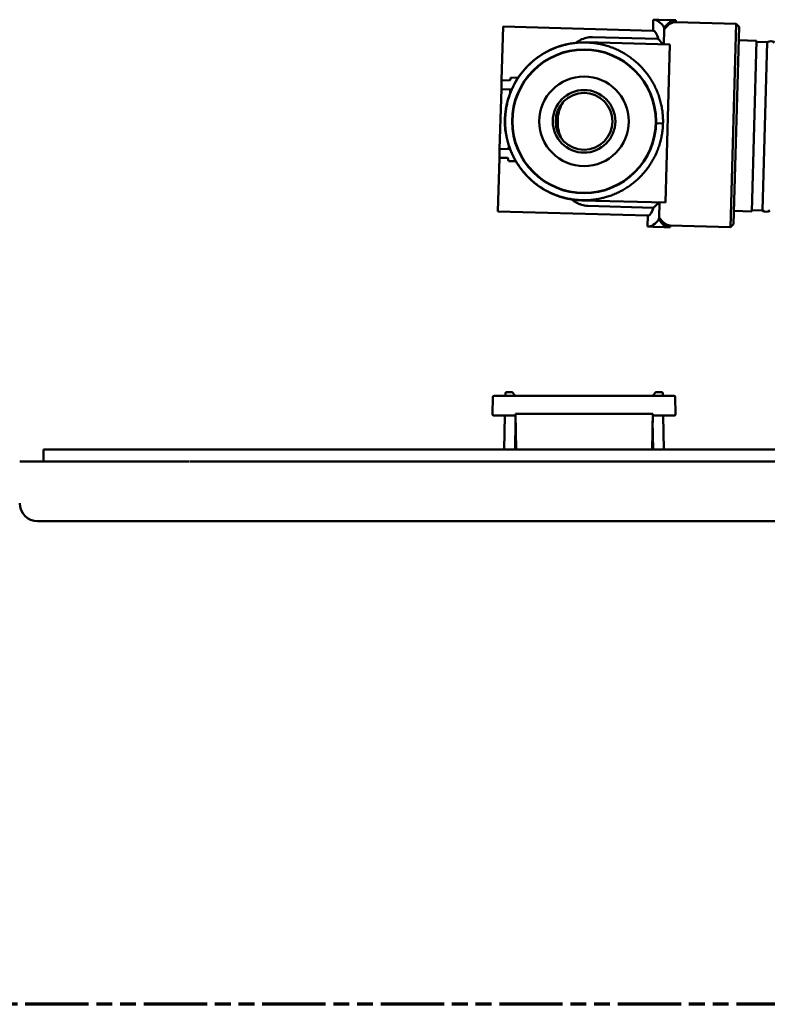
# Paper-space layout 'dimension_drawing_1' of a CAD drawing. Units: millimetres. Extents: x 20 to 820, y 20 to 1168.
# Drawn here: x 173 to 298, y 272 to 437 of the extents above; entities that cross this region are included whole.
import ezdxf

# ---------------------------------------------------------------- set-up
doc = ezdxf.new("R2010")
doc.units = ezdxf.units.MM
doc.header["$LTSCALE"] = 4
doc.linetypes.add('DOUBLE_DASH_CHAIN', pattern=[1.2403, 0.6614, -0.0827, 0.1654, -0.0827, 0.1654, -0.0827])
doc.layers.add('MaVisibleEdge', color=7, linetype='Continuous', lineweight=50)
doc.layers.add('Phantom Lines(ISO)', color=7, linetype='DOUBLE_DASH_CHAIN', lineweight=70)

# ---------------------------------------------------------------- blocks, each defined once
blk = doc.blocks.new('Borders Verkauf Border_85x80')
at = {"layer": 'Phantom Lines(ISO)'}
blk.add_line((190, 68), (20, 68), dxfattribs=at)

psp = doc.layouts.new('dimension_drawing_1')

# ---------------------------------------------------------------- linework, layer by layer
at = {"layer": 'MaVisibleEdge'}
for p, q in [((253.92, 435.86), (253.67, 426.87)), ((279.03, 435.17), (253.92, 435.86)), ((279.03, 435.17), (279.08, 437.01)), ((279.08, 437.01), (280.03, 436.99)), ((281.89, 436.94), (280.03, 436.99)), ((280.92, 435.35), (280.92, 435.68)), ((281.89, 436.94), (282.84, 436.91)), ((282.84, 436.61), (282.84, 436.91)), ((292.95, 436.33), (282.84, 436.61)), ((292.95, 436.33), (292, 402.24)), ((292.51, 402.73), (293.43, 435.81)), ((293.43, 435.81), (292.95, 436.33)), ((279.91, 433.78), (268.88, 434.08)), ((280.92, 435.35), (280.85, 432.86)), ((267.85, 433.23), (281.85, 432.84)), ((281.85, 432.84), (281.11, 406.35)), ((296.37, 433.48), (293.37, 433.57)), ((296.37, 433.48), (295.57, 404.89)), ((296.36, 433.28), (298.16, 433.23)), ((297.38, 405.04), (298.16, 433.23)), ((253.67, 426.87), (253.63, 425.37)), ((255.02, 426.83), (253.67, 426.87)), ((255.22, 427.33), (256.43, 427.29)), ((253.35, 415.37), (253.63, 425.37)), ((253.63, 425.37), (255.36, 425.32)), ((255.13, 425.33), (255.11, 424.72)), ((263.09, 420.35), (263.08, 419.85)), ((280.7, 419.61), (279.54, 419.65)), ((254.86, 415.94), (254.85, 415.33)), ((253.31, 413.87), (253.35, 415.37)), ((255.08, 415.32), (253.35, 415.37)), ((253.31, 413.87), (253.06, 404.88)), ((254.66, 413.84), (253.31, 413.87)), ((256.04, 413.3), (254.83, 413.33)), ((281.11, 406.35), (267.11, 406.74)), ((280.11, 406.37), (280.04, 403.88)), ((278.16, 404.18), (253.06, 404.88)), ((268.09, 405.82), (279.13, 405.51)), ((295.57, 404.89), (292.57, 404.98)), ((295.58, 405.09), (297.38, 405.04)), ((278.16, 404.18), (278.11, 402.33)), ((280.04, 403.88), (280.03, 403.56)), ((292.51, 402.73), (292, 402.24)), ((279.06, 402.3), (278.11, 402.33)), ((280.92, 402.25), (279.06, 402.3)), ((281.88, 402.22), (280.92, 402.25)), ((281.89, 402.52), (281.88, 402.22)), ((292, 402.24), (281.89, 402.52)), ((252.21, 373.79), (252.16, 370.89)), ((282.56, 373.98), (252.41, 373.98)), ((254.3, 374.39), (254.29, 373.98)), ((255.41, 374.58), (254.5, 374.58)), ((255.95, 373.98), (255.57, 374.5)), ((279.39, 374.5), (279.02, 373.98)), ((280.47, 374.58), (279.56, 374.58)), ((280.67, 373.98), (280.67, 374.39)), ((282.81, 370.89), (282.76, 373.79)), ((252.36, 370.68), (256, 370.68)), ((254.23, 370.68), (254.13, 364.98)), ((256.02, 369.77), (255.93, 364.98)), ((256.1, 364.98), (256, 370.98)), ((278.97, 370.98), (256, 370.98)), ((278.97, 370.98), (278.86, 364.98)), ((279.03, 364.98), (278.95, 369.77)), ((278.96, 370.68), (282.61, 370.68)), ((280.83, 364.98), (280.73, 370.68)), ((256.07, 367.04), (256.02, 367.04)), ((256.05, 364.98), (256.02, 367.04)), ((278.89, 366.65), (278.94, 366.65)), ((278.89, 366.43), (278.94, 366.43)), ((278.9, 367.38), (278.95, 367.38)), ((278.9, 367.37), (278.95, 367.37)), ((278.9, 367.33), (278.95, 367.33)), ((278.94, 366.43), (278.92, 365.33)), ((278.95, 367.33), (278.94, 366.65)), ((278.94, 366.65), (278.94, 366.43)), ((197.98, 364.98), (176.98, 364.98)), ((176.98, 362.98), (176.98, 364.98)), ((197.98, 364.98), (336.98, 364.98)), ((278.87, 365.33), (278.92, 365.33)), ((278.87, 365.29), (278.92, 365.29)), ((172.98, 362.98), (189.98, 362.98)), ((189.98, 362.98), (201.38, 362.98)), ((333.48, 362.98), (201.48, 362.98)), ((189.98, 352.98), (175.98, 352.98)), ((189.98, 352.98), (344.98, 352.98))]:
    psp.add_line(p, q, dxfattribs=at)
for radius in [12.06, 12, 7.5, 5.25, 4.75]:
    psp.add_circle((267.48, 419.98), radius, dxfattribs=at)
for centre, radius, start, end in [((267.48, 419.98), 13.25, 88.4039, 268.4039), ((298.74, 432.42), 1, 51.534, 125.2738), ((268.59, 420.2), 5.5, 147.4348, 178.4039), ((268.57, 419.7), 5.5, 178.4039, 209.373), ((298, 405.83), 1, 231.534, 305.2738), ((252.41, 373.78), 0.2, 90, 179), ((254.5, 374.38), 0.2, 90, 179), ((255.41, 374.38), 0.2, 36, 90), ((279.56, 374.38), 0.2, 90, 144), ((280.47, 374.38), 0.2, 1, 90), ((282.56, 373.78), 0.2, 1, 90), ((252.36, 370.88), 0.2, 179, 270), ((282.61, 370.88), 0.2, 270, 1), ((175.98, 355.98), 3, 180, 270)]:
    psp.add_arc(centre, radius, start, end, dxfattribs=at)
for centre, major_axis, ratio, start_param, end_param in [((278.59, 419.67), (-0.48, -17.34), 0.28765, 2.754353, 3.141593), ((282.36, 419.57), (-0.48, -17.34), 0.28765, 3.141593, 3.528833), ((282.36, 419.57), (-0.47, -17.04), 0.28765, 3.141593, 3.536019), ((278.9, 430.67), (-0.13, -4.5), 0.28765, 2.341959, 3.141593), ((278.59, 419.67), (-0.4, -14.49), 0.28765, 2.723323, 2.917165), ((255.15, 431.33), (-0.13, -4.5), 0.087489, 0, 0.475882), ((254.54, 409.34), (-0.13, -4.5), 0.087489, 2.66571, 3.141593), ((278.59, 419.67), (-0.4, -14.49), 0.28765, 0.224428, 0.41827), ((278.29, 408.68), (-0.13, -4.5), 0.28765, 0, 0.799633), ((278.59, 419.67), (-0.48, -17.34), 0.28765, 0, 0.38724), ((282.36, 419.57), (-0.48, -17.34), 0.28765, 5.895945, 6.283185), ((282.36, 419.57), (-0.47, -17.04), 0.28765, 5.888759, 6.283185)]:
    psp.add_ellipse(centre, major_axis=major_axis, ratio=ratio, start_param=start_param, end_param=end_param, dxfattribs=at)
for points, knots in [([(268.88, 434.08), (268.52, 434.09), (268.18, 434.05), (267.51, 433.89), (267.2, 433.77), (266.65, 433.49), (266.41, 433.34), (266.18, 433.17)], [0.000000197, 0.000000197, 0.000000197, 0.000000197, 0.001044757, 0.001044757, 0.002089317, 0.002089317, 0.002997221, 0.002997221, 0.002997221, 0.002997221]), ([(265.45, 406.89), (265.67, 406.7), (265.9, 406.54), (266.29, 406.31), (266.44, 406.24), (266.74, 406.1), (266.9, 406.04), (267.23, 405.94), (267.39, 405.9), (267.73, 405.84), (267.91, 405.83), (268.09, 405.82)], [0.023161727, 0.023161727, 0.023161727, 0.023161727, 0.024067897, 0.024067897, 0.024587992, 0.024587992, 0.025108087, 0.025108087, 0.025628181, 0.025628181, 0.026148276, 0.026148276, 0.026148276, 0.026148276])]:
    psp.add_open_spline(points, degree=3, knots=knots, dxfattribs=at)
psp.add_rational_spline([(280.7, 419.61), (280.48, 411.98), (273.77, 408.35), (267.06, 404.72), (260.56, 408.72), (254.05, 412.72), (254.27, 420.35), (254.48, 427.98), (261.19, 431.61), (267.91, 435.24), (274.41, 431.24), (280.91, 427.24), (280.7, 419.61)], [1, 0.866025403784, 1, 0.866025403784, 1, 0.866025403784, 1, 0.866025403784, 1, 0.866025403784, 1, 0.866025403784, 1], degree=2, knots=[0, 0, 0, 0.0416667, 0.0416667, 0.0833333, 0.0833333, 0.125, 0.125, 0.1666667, 0.1666667, 0.2083333, 0.2083333, 0.25, 0.25, 0.25], dxfattribs=at)
for points in [[(278.95, 367.38), (278.95, 367.38), (278.95, 367.37)], [(278.95, 367.37), (278.95, 367.37), (278.95, 367.33)], [(278.92, 365.33), (278.92, 365.29), (278.92, 365.29)]]:
    psp.add_open_spline(points, degree=2, dxfattribs=at)

# ---------------------------------------------------------------- block references
at = {"xscale": 4, "yscale": 4, "zscale": 4}
psp.add_blockref('Borders Verkauf Border_85x80', (0, 0), dxfattribs=at)

doc.saveas('drawing.dxf')
